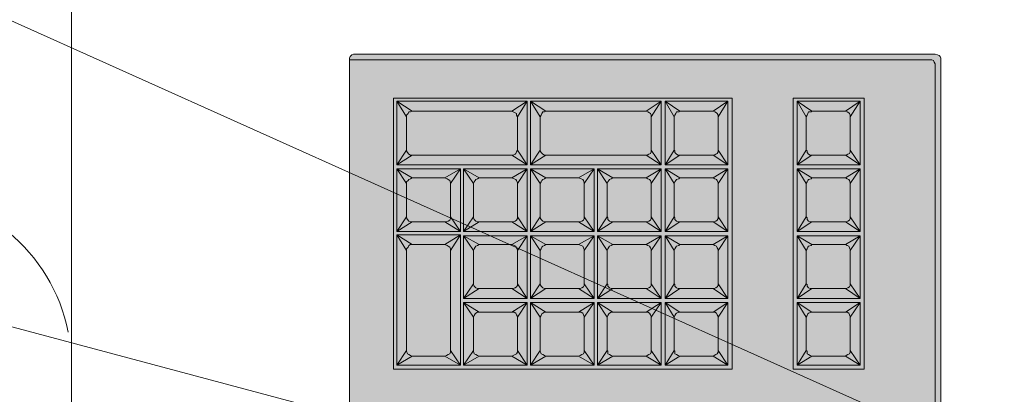
# Model space of a CAD drawing. Units: millimetres. Extents: x -6413 to 35587, y 11952 to 41652.
# Drawn here: x -1017 to -734, y 33306 to 33414 of the extents above; entities that cross this region are included whole.
import ezdxf
from ezdxf.enums import TextEntityAlignment as Align

# ---------------------------------------------------------------- set-up
doc = ezdxf.new("R2010")
doc.units = ezdxf.units.MM
doc.linetypes.add('DIVIDE2', pattern=[15.875, 6.35, -3.175, 0, -3.175, 0, -3.175])
doc.layers.get('0').update_dxf_attribs({"lineweight": 0})
for name, color, linetype, lineweight in [('1-Default', 7, 'Continuous', 0), ('110-F-Building-Interior-General', 7, 'Continuous', 18), ('911-Model-Dimensions+Text-A1-Layout', 7, 'Continuous', 13)]:
    doc.layers.add(name, color=color, linetype=linetype, lineweight=lineweight)
for name, color, linetype, lineweight, true_color in [('605-Environment-Operation-Workflow', 7, 'Continuous', 13, 0x848484), ('700-F-Medical-Equipment-General', 7, 'Continuous', 13, 0x8a4500), ('702-F-Medical-Equipment-Outline', 7, 'DIVIDE2', 13, 0x8a4500)]:
    doc.layers.add(name, color=color, linetype=linetype, lineweight=lineweight, true_color=true_color)
doc.styles.add('Gill Sans Alt One WGL', font='txt')

# ---------------------------------------------------------------- blocks, each defined once
blk = doc.blocks.new('B7280073-1(Operator Console - Keyboard)')
at = {"layer": '700-F-Medical-Equipment-General', "true_color": 0xffdeb5}
h = blk.add_hatch(color=254, dxfattribs=at)
h.dxf.hatch_style = 1
h.paths.add_polyline_path([(9.21, -6.707), (9.228, -6.707), (9.247, -6.698), (9.265, -6.679), (9.274, -6.661), (9.274, -6.642), (9.274, -0.065), (9.265, -0.037), (9.256, -0.019), (9.247, -0.009), (9.228, 0), (9.21, 0), (-9.21, 0), (-9.228, -0.009), (-9.237, -0.019), (-9.237, -0.028), (-9.237, -6.642), (-9.237, -6.67), (-9.228, -6.689), (-9.21, -6.698), (-9.191, -6.707)])
at = {"layer": '700-F-Medical-Equipment-General'}
for points in [[(-9.117, -0.065), (9.145, -0.065), (9.163, -0.065), (9.182, -0.074), (9.2, -0.083), (9.21, -0.102), (9.21, -0.12), (9.21, -6.707), (9.228, -6.707), (9.247, -6.698), (9.265, -6.679), (9.274, -6.661), (9.274, -6.642), (9.274, -0.065), (9.265, -0.037), (9.256, -0.019), (9.247, -0.009), (9.228, 0), (9.21, 0), (-9.21, 0)], [(6.286, -1.027), (6.453, -0.916), (6.342, -1.082), (6.342, -1.064), (6.332, -1.045), (6.314, -1.036), (6.295, -1.027), (6.286, -1.027), (5.907, -1.027), (5.888, -1.027), (5.87, -1.036), (5.861, -1.055), (5.851, -1.073), (5.842, -1.082), (5.74, -0.916), (5.907, -1.027)], [(6.666, -1.027), (7.045, -1.027), (7.054, -1.027), (7.073, -1.036), (7.091, -1.045), (7.1, -1.064), (7.11, -1.082), (7.211, -0.916), (7.045, -1.027)], [(7.424, -1.027), (7.803, -1.027), (7.813, -1.027), (7.84, -1.036), (7.85, -1.045), (7.859, -1.064), (7.868, -1.082), (7.97, -0.916), (7.803, -1.027)], [(8.127, -1.462), (8.127, -1.082), (8.016, -0.916), (8.183, -1.027), (8.562, -1.027), (8.581, -1.027), (8.599, -1.036), (8.608, -1.045), (8.618, -1.064), (8.627, -1.082), (8.627, -1.462), (8.618, -1.471), (8.618, -1.499), (8.599, -1.508), (8.581, -1.517), (8.562, -1.526), (8.183, -1.526), (8.174, -1.517), (8.155, -1.517), (8.136, -1.499), (8.127, -1.48), (8.127, -1.462), (8.016, -1.628), (8.738, -1.628), (8.738, -0.916), (8.016, -0.916), (8.016, -1.628), (8.183, -1.526)], [(8.627, -1.082), (8.738, -0.916), (8.562, -1.027)], [(5.842, -1.082), (5.842, -1.462)], [(6.342, -1.082), (6.342, -1.462)], [(6.61, -1.082), (6.61, -1.462)], [(7.11, -1.082), (7.11, -1.462)], [(7.369, -1.082), (7.369, -1.462)], [(7.868, -1.082), (7.868, -1.462)], [(8.127, -1.082), (8.127, -1.073), (8.136, -1.055), (8.146, -1.036), (8.164, -1.027), (8.183, -1.027)], [(6.286, -1.526), (6.453, -1.628), (5.74, -1.628), (5.907, -1.526)], [(7.045, -1.526), (7.211, -1.628), (6.499, -1.628), (6.666, -1.526)], [(7.803, -1.526), (7.97, -1.628), (7.868, -1.462), (7.859, -1.471), (7.85, -1.499), (7.84, -1.508), (7.822, -1.517), (7.803, -1.526), (7.424, -1.526)], [(8.627, -1.462), (8.738, -1.628), (8.562, -1.526)], [(5.694, -1.674), (5.694, -1.665)], [(6.499, -2.368), (5.694, -2.368), (5.694, -6.208), (8.738, -6.208)], [(7.258, -2.368), (6.453, -2.368)], [(8.016, -2.368), (7.211, -2.368)], [(7.97, -2.368), (8.775, -2.368), (8.775, -6.208), (7.97, -6.208)], [(8.627, -2.581), (8.738, -2.415), (8.562, -2.526)], [(6.286, -2.526), (5.907, -2.526)], [(7.045, -2.526), (6.666, -2.526)], [(7.803, -2.526), (7.424, -2.526)], [(8.127, -2.581), (8.127, -2.572), (8.136, -2.553), (8.146, -2.535), (8.164, -2.526), (8.183, -2.526)], [(5.842, -2.581), (5.842, -2.96)], [(6.342, -2.581), (6.342, -2.96)], [(6.61, -2.581), (6.61, -2.96)], [(7.11, -2.581), (7.11, -2.96)], [(7.369, -2.581), (7.369, -2.96)], [(7.868, -2.581), (7.868, -2.96)], [(8.183, -3.025), (8.174, -3.016), (8.155, -3.016), (8.136, -2.997), (8.127, -2.979), (8.127, -2.96)], [(8.562, -3.025), (8.738, -3.127), (8.627, -2.96)], [(6.286, -3.025), (5.907, -3.025)], [(7.045, -3.025), (6.666, -3.025)], [(7.803, -3.025), (7.424, -3.025)], [(5.842, -3.34), (5.74, -3.173), (5.907, -3.284)], [(6.286, -3.284), (6.453, -3.173), (6.342, -3.34)], [(6.61, -3.34), (6.499, -3.173), (6.499, -3.895), (6.61, -3.719)], [(7.045, -3.284), (7.211, -3.173), (7.11, -3.34)], [(7.803, -3.284), (7.97, -3.173), (7.868, -3.34)], [(8.183, -3.284), (8.016, -3.173), (8.127, -3.34)], [(8.127, -4.478), (8.127, -3.34), (8.127, -3.33), (8.136, -3.312), (8.146, -3.293), (8.164, -3.284), (8.183, -3.284), (8.562, -3.284), (8.581, -3.284), (8.599, -3.293), (8.608, -3.303), (8.618, -3.321), (8.627, -3.34), (8.627, -4.478), (8.618, -4.496), (8.618, -4.515), (8.599, -4.524), (8.581, -4.533), (8.562, -4.542), (8.183, -4.542), (8.174, -4.542), (8.155, -4.533), (8.136, -4.515), (8.127, -4.496), (8.127, -4.478), (8.016, -4.653), (8.738, -4.653), (8.738, -3.173), (8.016, -3.173), (8.016, -4.653), (8.183, -4.542)], [(8.562, -3.284), (8.738, -3.173), (8.627, -3.34)], [(6.666, -3.284), (7.045, -3.284), (7.054, -3.284), (7.073, -3.293), (7.091, -3.303), (7.1, -3.321), (7.11, -3.34), (7.11, -3.719), (7.1, -3.738), (7.091, -3.756), (7.082, -3.765), (7.063, -3.775), (7.045, -3.784), (6.666, -3.784)], [(7.369, -3.34), (7.369, -3.719)], [(7.424, -3.284), (7.803, -3.284), (7.813, -3.284), (7.84, -3.293), (7.85, -3.303), (7.859, -3.321), (7.868, -3.34), (7.868, -3.719), (7.859, -3.738), (7.85, -3.756), (7.84, -3.765), (7.822, -3.775), (7.803, -3.784), (7.424, -3.784)], [(5.842, -3.719), (5.74, -3.895), (5.907, -3.784)], [(6.286, -3.784), (6.453, -3.895), (6.342, -3.719)], [(7.045, -3.784), (7.211, -3.895), (7.11, -3.719)], [(7.803, -3.784), (7.97, -3.895), (7.868, -3.719)], [(5.842, -4.108), (5.74, -3.932), (5.907, -4.043)], [(6.286, -4.043), (6.453, -3.932), (6.342, -4.108)], [(6.61, -4.108), (6.499, -3.932), (6.499, -4.653), (6.61, -4.478)], [(7.045, -4.043), (7.211, -3.932), (7.11, -4.108)], [(7.803, -4.043), (7.97, -3.932), (7.868, -4.108)], [(6.666, -4.043), (7.045, -4.043), (7.054, -4.043), (7.073, -4.052), (7.091, -4.061), (7.1, -4.08), (7.11, -4.108), (7.11, -4.478), (7.1, -4.496), (7.091, -4.515), (7.082, -4.524), (7.063, -4.533), (7.045, -4.542), (6.666, -4.542)], [(7.369, -4.108), (7.369, -4.478)], [(7.424, -4.043), (7.803, -4.043), (7.813, -4.043), (7.84, -4.052), (7.85, -4.061), (7.859, -4.08), (7.868, -4.108), (7.868, -4.478), (7.859, -4.496), (7.85, -4.515), (7.84, -4.524), (7.822, -4.533), (7.803, -4.542), (7.424, -4.542)], [(5.842, -4.478), (5.74, -4.653), (5.907, -4.542)], [(6.286, -4.542), (6.453, -4.653), (6.342, -4.478)], [(7.045, -4.542), (7.211, -4.653), (7.11, -4.478)], [(7.803, -4.542), (7.97, -4.653), (7.868, -4.478)], [(8.562, -4.542), (8.738, -4.653), (8.627, -4.478)], [(5.842, -4.866), (5.74, -4.69), (5.907, -4.801)], [(6.286, -4.801), (6.453, -4.69), (6.342, -4.866)], [(6.61, -4.866), (6.499, -4.69), (6.666, -4.801), (6.647, -4.801), (6.629, -4.811), (6.619, -4.829), (6.61, -4.848), (6.61, -4.866), (6.61, -5.236), (6.61, -5.255), (6.619, -5.273), (6.638, -5.292), (6.656, -5.301), (6.666, -5.301), (6.499, -5.412), (6.61, -5.236)], [(7.045, -4.801), (7.211, -4.69), (7.11, -4.866)], [(7.369, -4.866), (7.258, -4.69), (7.424, -4.801), (7.406, -4.801), (7.387, -4.811), (7.378, -4.829), (7.369, -4.848), (7.369, -4.866), (7.369, -5.236), (7.369, -5.255), (7.378, -5.273), (7.396, -5.292), (7.415, -5.301), (7.424, -5.301), (7.258, -5.412), (7.369, -5.236)], [(7.803, -4.801), (7.97, -4.69), (7.868, -4.866)], [(8.562, -4.801), (8.738, -4.69), (8.627, -4.866)], [(6.666, -4.801), (7.045, -4.801), (7.054, -4.801), (7.073, -4.811), (7.091, -4.82), (7.1, -4.838), (7.11, -4.866), (7.11, -5.236), (7.1, -5.255), (7.091, -5.273), (7.082, -5.282), (7.063, -5.292), (7.045, -5.301), (6.666, -5.301)], [(7.424, -4.801), (7.803, -4.801), (7.813, -4.801), (7.84, -4.811), (7.85, -4.82), (7.859, -4.838), (7.868, -4.866), (7.868, -5.236), (7.859, -5.255), (7.85, -5.273), (7.84, -5.282), (7.822, -5.292), (7.803, -5.301), (7.424, -5.301)], [(8.127, -4.866), (8.127, -4.848), (8.136, -4.829), (8.146, -4.82), (8.164, -4.811), (8.183, -4.801)], [(5.842, -5.236), (5.74, -5.412), (5.907, -5.301)], [(6.286, -5.301), (6.453, -5.412), (6.342, -5.236)], [(7.045, -5.301), (7.211, -5.412), (7.11, -5.236)], [(7.803, -5.301), (7.97, -5.412), (7.868, -5.236)], [(5.842, -5.625), (5.74, -5.449), (5.907, -5.56)], [(7.045, -5.56), (7.221, -5.449), (7.11, -5.625)], [(7.803, -5.56), (7.97, -5.449), (7.868, -5.625)], [(7.424, -5.56), (7.803, -5.56), (7.813, -5.56), (7.84, -5.569), (7.85, -5.588), (7.859, -5.597), (7.868, -5.625), (7.868, -5.995), (7.859, -6.013), (7.85, -6.032), (7.84, -6.041), (7.822, -6.06), (7.803, -6.06), (7.424, -6.06)], [(7.369, -5.625), (7.369, -5.995)], [(5.842, -5.995), (5.74, -6.171), (5.907, -6.06)], [(7.045, -6.06), (7.221, -6.171), (7.11, -5.995)], [(7.803, -6.06), (7.97, -6.171), (7.868, -5.995)], [(8.183, -6.06), (8.174, -6.06), (8.155, -6.05), (8.136, -6.032), (8.127, -6.013), (8.127, -5.995)], [(8.562, -6.06), (8.738, -6.171), (8.627, -5.995)], [(6.499, -6.208), (5.694, -6.208)], [(7.258, -6.208), (6.453, -6.208)], [(8.016, -6.208), (7.211, -6.208)], [(-9.173, -6.707), (9.21, -6.707)]]:
    blk.add_lwpolyline(points, dxfattribs=at)
for points in [[(8.775, -1.674), (8.775, -0.87), (5.694, -0.87), (5.694, -1.674)], [(5.74, -0.916), (5.74, -1.628), (5.842, -1.462), (5.851, -1.48), (5.861, -1.499), (5.87, -1.517), (5.898, -1.517), (5.907, -1.526), (6.286, -1.526), (6.305, -1.517), (6.323, -1.508), (6.332, -1.499), (6.342, -1.471), (6.342, -1.462), (6.453, -1.628), (6.453, -0.916)], [(6.61, -1.082), (6.61, -1.073), (6.619, -1.055), (6.629, -1.036), (6.647, -1.027), (6.666, -1.027), (6.499, -0.916)], [(6.499, -0.916), (7.211, -0.916), (7.211, -1.628), (7.11, -1.462), (7.1, -1.471), (7.091, -1.499), (7.082, -1.508), (7.063, -1.517), (7.045, -1.526), (6.666, -1.526), (6.656, -1.517), (6.638, -1.517), (6.619, -1.499), (6.61, -1.48), (6.61, -1.462), (6.499, -1.628)], [(7.369, -1.082), (7.369, -1.073), (7.378, -1.055), (7.387, -1.036), (7.406, -1.027), (7.424, -1.027), (7.258, -0.916)], [(7.97, -1.628), (7.97, -0.916), (7.258, -0.916), (7.258, -1.628), (7.424, -1.526), (7.415, -1.517), (7.396, -1.517), (7.378, -1.499), (7.369, -1.48), (7.369, -1.462), (7.258, -1.628)], [(5.74, -2.368), (8.738, -2.368)], [(6.453, -3.127), (5.74, -3.127), (5.74, -2.415), (6.453, -2.415)], [(5.907, -2.526), (5.74, -2.415), (5.842, -2.581), (5.851, -2.572), (5.861, -2.553), (5.87, -2.535), (5.888, -2.526)], [(6.342, -2.581), (6.453, -2.415), (6.286, -2.526), (6.295, -2.526), (6.314, -2.535), (6.332, -2.544), (6.342, -2.563)], [(7.211, -3.127), (7.211, -2.415), (7.045, -2.526), (7.054, -2.526), (7.073, -2.535), (7.091, -2.544), (7.1, -2.563), (7.11, -2.581), (7.211, -2.415), (6.499, -2.415), (6.666, -2.526), (6.647, -2.526), (6.629, -2.535), (6.619, -2.553), (6.61, -2.572), (6.61, -2.581), (6.499, -2.415), (6.499, -3.127), (6.666, -3.025), (6.656, -3.016), (6.638, -3.016), (6.619, -2.997), (6.61, -2.979), (6.61, -2.96), (6.499, -3.127), (7.211, -3.127), (7.11, -2.96), (7.1, -2.97), (7.091, -2.997), (7.082, -3.007), (7.063, -3.016), (7.045, -3.025)], [(7.97, -3.127), (7.803, -3.025), (7.822, -3.016), (7.84, -3.007), (7.85, -2.997), (7.859, -2.97), (7.868, -2.96), (7.97, -3.127), (7.258, -3.127), (7.258, -2.415), (7.97, -2.415), (7.868, -2.581), (7.859, -2.563), (7.85, -2.544), (7.84, -2.535), (7.813, -2.526), (7.803, -2.526), (7.97, -2.415)], [(7.424, -2.526), (7.258, -2.415), (7.369, -2.581), (7.369, -2.572), (7.378, -2.553), (7.387, -2.535), (7.406, -2.526)], [(8.627, -2.96), (8.627, -2.581), (8.618, -2.563), (8.608, -2.544), (8.599, -2.535), (8.581, -2.526), (8.562, -2.526), (8.183, -2.526), (8.016, -2.415), (8.738, -2.415), (8.738, -3.127), (8.016, -3.127), (8.016, -2.415), (8.127, -2.581), (8.127, -2.96), (8.016, -3.127), (8.183, -3.025), (8.562, -3.025), (8.581, -3.016), (8.599, -3.007), (8.618, -2.997), (8.618, -2.97)], [(5.842, -2.96), (5.851, -2.979), (5.861, -2.997), (5.87, -3.016), (5.898, -3.016), (5.907, -3.025), (5.74, -3.127)], [(6.286, -3.025), (6.305, -3.016), (6.323, -3.007), (6.332, -2.997), (6.342, -2.97), (6.342, -2.96), (6.453, -3.127)], [(7.369, -2.96), (7.369, -2.979), (7.378, -2.997), (7.396, -3.016), (7.415, -3.016), (7.424, -3.025), (7.258, -3.127)], [(5.74, -3.895), (5.74, -3.173), (6.453, -3.173), (6.453, -3.895)], [(7.211, -3.895), (7.211, -3.173), (6.499, -3.173), (6.666, -3.284), (6.647, -3.284), (6.629, -3.293), (6.619, -3.312), (6.61, -3.33), (6.61, -3.34), (6.61, -3.719), (6.61, -3.738), (6.619, -3.756), (6.638, -3.775), (6.656, -3.775), (6.666, -3.784), (6.499, -3.895)], [(7.97, -3.895), (7.97, -3.173), (7.258, -3.173), (7.424, -3.284), (7.406, -3.284), (7.387, -3.293), (7.378, -3.312), (7.369, -3.33), (7.369, -3.34), (7.258, -3.173), (7.258, -3.895)], [(6.286, -3.784), (5.907, -3.784), (5.898, -3.775), (5.87, -3.775), (5.861, -3.756), (5.851, -3.738), (5.842, -3.719), (5.842, -3.34), (5.851, -3.33), (5.861, -3.312), (5.87, -3.293), (5.888, -3.284), (5.907, -3.284), (6.286, -3.284), (6.295, -3.284), (6.314, -3.293), (6.332, -3.303), (6.342, -3.321), (6.342, -3.34), (6.342, -3.719), (6.342, -3.738), (6.332, -3.756), (6.323, -3.765), (6.305, -3.775)], [(7.258, -3.895), (7.424, -3.784), (7.415, -3.775), (7.396, -3.775), (7.378, -3.756), (7.369, -3.738), (7.369, -3.719)], [(5.74, -4.653), (5.74, -3.932), (6.453, -3.932), (6.453, -4.653)], [(7.211, -4.653), (7.211, -3.932), (6.499, -3.932), (6.666, -4.043), (6.647, -4.043), (6.629, -4.052), (6.619, -4.071), (6.61, -4.089), (6.61, -4.108), (6.61, -4.478), (6.61, -4.496), (6.619, -4.515), (6.638, -4.533), (6.656, -4.542), (6.666, -4.542), (6.499, -4.653)], [(7.97, -4.653), (7.97, -3.932), (7.258, -3.932), (7.424, -4.043), (7.406, -4.043), (7.387, -4.052), (7.378, -4.071), (7.369, -4.089), (7.369, -4.108), (7.258, -3.932), (7.258, -4.653)], [(6.286, -4.542), (5.907, -4.542), (5.898, -4.542), (5.87, -4.533), (5.861, -4.515), (5.851, -4.496), (5.842, -4.478), (5.842, -4.108), (5.851, -4.089), (5.861, -4.071), (5.87, -4.052), (5.888, -4.043), (5.907, -4.043), (6.286, -4.043), (6.295, -4.043), (6.314, -4.052), (6.332, -4.061), (6.342, -4.08), (6.342, -4.108), (6.342, -4.478), (6.342, -4.496), (6.332, -4.515), (6.323, -4.524), (6.305, -4.533)], [(7.258, -4.653), (7.424, -4.542), (7.415, -4.542), (7.396, -4.533), (7.378, -4.515), (7.369, -4.496), (7.369, -4.478)], [(5.74, -4.69), (6.453, -4.69), (6.453, -5.412), (5.74, -5.412)], [(6.499, -4.69), (6.499, -5.412), (7.211, -5.412), (7.211, -4.69)], [(7.258, -4.69), (7.97, -4.69), (7.97, -5.412), (7.258, -5.412)], [(8.627, -4.866), (8.618, -4.848), (8.608, -4.829), (8.599, -4.811), (8.581, -4.811), (8.562, -4.801), (8.183, -4.801), (8.016, -4.69), (8.127, -4.866), (8.127, -5.995), (8.016, -6.171), (8.183, -6.06), (8.562, -6.06), (8.581, -6.06), (8.599, -6.041), (8.618, -6.032), (8.618, -6.013), (8.627, -5.995)], [(8.016, -4.69), (8.738, -4.69), (8.738, -6.171), (8.016, -6.171)], [(5.907, -4.801), (5.888, -4.801), (5.87, -4.811), (5.861, -4.829), (5.851, -4.848), (5.842, -4.866), (5.842, -5.236), (5.851, -5.255), (5.861, -5.273), (5.87, -5.292), (5.898, -5.301), (5.907, -5.301), (6.286, -5.301), (6.305, -5.292), (6.323, -5.282), (6.332, -5.273), (6.342, -5.255), (6.342, -5.236), (6.342, -4.866), (6.342, -4.838), (6.332, -4.82), (6.314, -4.811), (6.295, -4.801), (6.286, -4.801)], [(7.221, -6.171), (5.74, -6.171), (5.74, -5.449), (7.221, -5.449)], [(7.369, -5.625), (7.369, -5.606), (7.378, -5.588), (7.387, -5.569), (7.406, -5.56), (7.424, -5.56), (7.258, -5.449)], [(7.97, -6.171), (7.258, -6.171), (7.369, -5.995), (7.369, -6.013), (7.378, -6.032), (7.396, -6.05), (7.415, -6.06), (7.424, -6.06), (7.258, -6.171), (7.258, -5.449), (7.97, -5.449)], [(7.11, -5.625), (7.11, -5.995), (7.11, -6.013), (7.1, -6.032), (7.082, -6.041), (7.063, -6.06), (7.045, -6.06), (5.907, -6.06), (5.898, -6.06), (5.87, -6.05), (5.861, -6.032), (5.851, -6.013), (5.842, -5.995), (5.842, -5.625), (5.851, -5.606), (5.861, -5.588), (5.87, -5.569), (5.888, -5.56), (5.907, -5.56), (7.045, -5.56), (7.063, -5.56), (7.082, -5.569), (7.091, -5.588), (7.1, -5.597)]]:
    blk.add_lwpolyline(points, close=True, dxfattribs=at)
at = {"layer": '702-F-Medical-Equipment-Outline'}
blk.add_lwpolyline([(9.21, -6.707), (9.228, -6.707), (9.247, -6.698), (9.265, -6.679), (9.274, -6.661), (9.274, -6.642), (9.274, -0.065), (9.265, -0.037), (9.256, -0.019), (9.247, -0.009), (9.228, 0), (9.21, 0), (-9.21, 0), (-9.228, -0.009), (-9.237, -0.019), (-9.237, -0.028), (-9.237, -6.642), (-9.237, -6.67), (-9.228, -6.689), (-9.21, -6.698), (-9.191, -6.707), (9.21, -6.707)], close=True, dxfattribs=at)
blk = doc.blocks.new('*U22')
at = {"layer": '605-Environment-Operation-Workflow'}
blk.add_line((-200, -286.973), (100, -206.973), dxfattribs=at)
blk.add_ellipse((-50, -226.973), major_axis=(50, 0), ratio=1, start_param=4.712389, end_param=6.0857897, dxfattribs=at)
blk.add_ellipse((-50, -226.973), major_axis=(50, 0), ratio=1, start_param=4.712389, end_param=6.0857897, dxfattribs=at)
blk = doc.blocks.new('*U52')
for p, q in [((0, 0), (960.59, -431.73)), ((960.59, -431.73), (0, 0))]:
    blk.add_line(p, q)
at = {"linetype": 'Continuous', "style": 'Gill Sans Alt One WGL'}
blk.add_attdef('ID', text='', height=125, dxfattribs=at).set_placement((0, 0), align=Align.MIDDLE_CENTER)

msp = doc.modelspace()

# ---------------------------------------------------------------- block references
at = {"layer": '1-Default', "xscale": -25.4, "yscale": 25.4, "zscale": 25.4, "rotation": 270.0000000000002}
msp.add_blockref('B7280073-1(Operator Console - Keyboard)', (-752.07, 33168.18), dxfattribs=at)
at = {"layer": '1-Default', "xscale": -1, "rotation": 180}
msp.add_blockref('*U22', (-1002.43, 33086.78), dxfattribs=at)

# ---------------------------------------------------------------- next in the draw order: block references
at = {"layer": '911-Model-Dimensions+Text-A1-Layout', "lineweight": 0}
msp.add_blockref('*U52', (-1432.83, 33598.97), dxfattribs=at)

# ---------------------------------------------------------------- next in the draw order: linework, layer by layer
at = {"layer": '110-F-Building-Interior-General'}
msp.add_lwpolyline([(-1002.43, 35288.79), (-91.66, 35288.79), (-91.66, 32200.45), (-1002.43, 32200.45)], close=True, dxfattribs=at)

doc.saveas('drawing.dxf')
